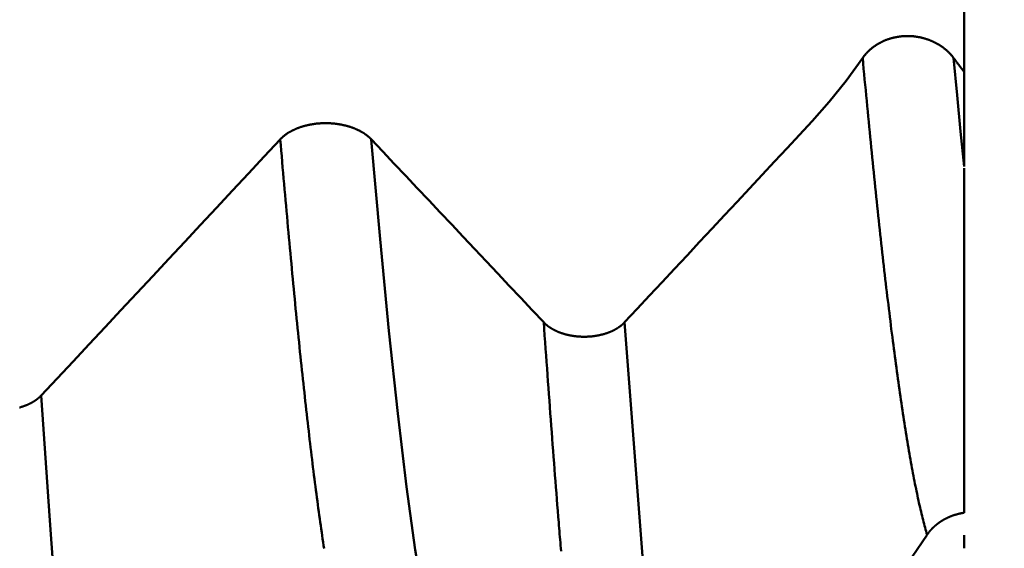
# Model space of a CAD drawing. Extents: x -50 to 100, y -39 to 95.
# Drawn here: x 55 to 57, y -2 to -1 of the extents above; entities that cross this region are included whole.
import ezdxf

# ---------------------------------------------------------------- set-up
doc = ezdxf.new("R2010")
doc.units = 0
doc.header["$PDMODE"] = 1
doc.layers.add('1', color=4, linetype='Continuous', lineweight=50)
doc.layers.add('2', color=7, linetype='Continuous', lineweight=25)
doc.styles.add('STANDARD 3.5 mm', font='monos.ttf', dxfattribs={"height": 3.5})
doc.dimstyles.new('AM_DIN', dxfattribs={"dimtxt": 3.5, "dimasz": 2.5, "dimexe": 2, "dimexo": 1, "dimgap": 1, "dimtad": 1, "dimdec": 1, "dimzin": 0, "dimdsep": 46, "dimtxsty": 'STANDARD 3.5 mm', "dimcen": 0.09, "dimadec": 0, "dimazin": 2, "dimtm": 1e-09, "dimtfac": 0.707107, "dimtmove": 0, "dimatfit": 3, "dimfxl": 1, "dimtolj": 1, "dimtzin": 0, "dimlwd": -1, "dimlwe": -1, "dimarcsym": 0})

# ---------------------------------------------------------------- blocks, each defined once
blk = doc.blocks.new('*D3')
at = {"layer": '2', "color": 0}
for p, q in [((75, 2.725), (75, 21.3887)), ((75, 5.225), (75, 7.725)), ((58, 2.725), (77, 2.725)), ((75, 2.725), (75, -2.725)), ((58, -2.725), (77, -2.725)), ((75, -5.225), (75, -7.725))]:
    blk.add_line(p, q, dxfattribs=at)
for points in [[(74.5833, 5.225), (75.4167, 5.225), (75, 2.725)], [(75.4167, -5.225), (74.5833, -5.225), (75, -2.725)]]:
    blk.add_solid(points, dxfattribs=at)
at = {"layer": 'DEFPOINTS', "color": 0}
for p in [(57, 2.725), (57, -2.725), (85, -2.725)]:
    blk.add_point(p, dxfattribs=at)
at = {"layer": '2', "color": 0, "insert": (72.1376, 14.5569), "char_height": 3.5, "attachment_point": 5, "rotation": 90, "style": 'STANDARD 3.5 mm'}
blk.add_mtext('\\A1;%%C5.5', dxfattribs=at)
blk = doc.blocks.new('*D4')
at = {"layer": '2', "color": 0}
for p, q in [((90, 3.082), (90, 24.2552)), ((90, 5.582), (90, 8.082)), ((56.2453, 3.082), (92, 3.082)), ((90, 3.082), (90, -3.082)), ((56.2453, -3.082), (92, -3.082)), ((90, -5.582), (90, -8.082))]:
    blk.add_line(p, q, dxfattribs=at)
for points in [[(89.5833, 5.582), (90.4167, 5.582), (90, 3.082)], [(90.4167, -5.582), (89.5833, -5.582), (90, -3.082)]]:
    blk.add_solid(points, dxfattribs=at)
at = {"layer": 'DEFPOINTS', "color": 0}
for p in [(55.2453, 3.082), (55.2453, -3.082), (100, -3.082)]:
    blk.add_point(p, dxfattribs=at)
at = {"layer": '2', "color": 0, "insert": (87.1887, 17.8932), "char_height": 3.5, "attachment_point": 5, "rotation": 90, "style": 'STANDARD 3.5 mm'}
blk.add_mtext('\\A1;M6x1', dxfattribs=at)

msp = doc.modelspace()

# ---------------------------------------------------------------- linework, layer by layer
at = {"layer": '1'}
for p, q in [((57, -1.2085), (57, -0.0421)), ((57, -2.025), (57, -2.0023))]:
    msp.add_line(p, q, dxfattribs=at)
for points in [[(56.8259, -1.1846), (56.8263, -1.1841), (56.8266, -1.1836), (56.827, -1.1831), (56.8273, -1.1826), (56.8277, -1.1821), (56.8281, -1.1816), (56.8285, -1.1811), (56.8289, -1.1806), (56.8293, -1.1801), (56.8297, -1.1796), (56.8301, -1.1791), (56.8305, -1.1786), (56.8309, -1.1781), (56.8313, -1.1777), (56.8318, -1.1772), (56.8322, -1.1767), (56.8326, -1.1762), (56.8331, -1.1757), (56.8335, -1.1753), (56.834, -1.1748), (56.8344, -1.1743), (56.8349, -1.1739), (56.8353, -1.1734), (56.8358, -1.173), (56.8363, -1.1725), (56.8368, -1.172), (56.8372, -1.1716), (56.8377, -1.1711), (56.8382, -1.1707), (56.8387, -1.1703), (56.8392, -1.1698), (56.8397, -1.1694), (56.8402, -1.169), (56.8408, -1.1685), (56.8413, -1.1681), (56.8418, -1.1677), (56.8423, -1.1673), (56.8429, -1.1669), (56.8434, -1.1664), (56.8439, -1.166), (56.8445, -1.1656), (56.845, -1.1652), (56.8456, -1.1648), (56.8461, -1.1644), (56.8467, -1.1641), (56.8472, -1.1637), (56.8478, -1.1633), (56.8484, -1.1629), (56.849, -1.1625), (56.8495, -1.1622), (56.8501, -1.1618), (56.8507, -1.1614), (56.8513, -1.1611), (56.8519, -1.1607), (56.8525, -1.1603), (56.8531, -1.16), (56.8537, -1.1596), (56.8543, -1.1593), (56.855, -1.159), (56.8556, -1.1586), (56.8562, -1.1583), (56.8568, -1.158), (56.8575, -1.1576), (56.8581, -1.1573), (56.8587, -1.157), (56.8594, -1.1567), (56.86, -1.1564), (56.8607, -1.1561), (56.8613, -1.1558), (56.862, -1.1555), (56.8626, -1.1552), (56.8633, -1.1549), (56.8639, -1.1547), (56.8646, -1.1544), (56.8653, -1.1541), (56.8659, -1.1538), (56.8666, -1.1536), (56.8673, -1.1533), (56.868, -1.1531), (56.8686, -1.1528), (56.8693, -1.1526), (56.87, -1.1524), (56.8707, -1.1521), (56.8714, -1.1519), (56.8721, -1.1517), (56.8728, -1.1515), (56.8735, -1.1513), (56.8742, -1.1511), (56.8749, -1.1509), (56.8756, -1.1507), (56.8763, -1.1505), (56.877, -1.1503), (56.8777, -1.1501), (56.8784, -1.1499), (56.8791, -1.1497), (56.8799, -1.1496), (56.8806, -1.1494), (56.8813, -1.1493), (56.882, -1.1491), (56.8828, -1.149), (56.8835, -1.1488), (56.8842, -1.1487), (56.8849, -1.1486), (56.8857, -1.1484), (56.8864, -1.1483), (56.8871, -1.1482), (56.8879, -1.1481), (56.8886, -1.148), (56.8893, -1.1479), (56.8901, -1.1478), (56.8908, -1.1477), (56.8916, -1.1476), (56.8923, -1.1475), (56.893, -1.1475), (56.8938, -1.1474), (56.8945, -1.1473), (56.8953, -1.1473), (56.896, -1.1472), (56.8968, -1.1472), (56.8975, -1.1471), (56.8982, -1.1471), (56.899, -1.1471), (56.8997, -1.147), (56.9005, -1.147), (56.9012, -1.147), (56.902, -1.147), (56.9027, -1.147), (56.9034, -1.147), (56.9042, -1.147), (56.9049, -1.147), (56.9057, -1.1471), (56.9064, -1.1471), (56.9072, -1.1471), (56.9079, -1.1471), (56.9087, -1.1472), (56.9094, -1.1472), (56.9102, -1.1473), (56.9109, -1.1473), (56.9117, -1.1474), (56.9124, -1.1475), (56.9131, -1.1475), (56.9139, -1.1476), (56.9146, -1.1477), (56.9154, -1.1478), (56.9161, -1.1479), (56.9168, -1.148), (56.9176, -1.1481), (56.9183, -1.1482), (56.9191, -1.1483), (56.9198, -1.1484), (56.9205, -1.1485), (56.9212, -1.1487), (56.922, -1.1488), (56.9227, -1.1489), (56.9234, -1.1491), (56.9242, -1.1492), (56.9249, -1.1494), (56.9256, -1.1496), (56.9263, -1.1497), (56.927, -1.1499), (56.9277, -1.1501), (56.9284, -1.1502), (56.9292, -1.1504), (56.9299, -1.1506), (56.9306, -1.1508), (56.9313, -1.151), (56.932, -1.1512), (56.9327, -1.1514), (56.9334, -1.1516), (56.9341, -1.1518), (56.9348, -1.1521), (56.9355, -1.1523), (56.9362, -1.1525), (56.9368, -1.1528), (56.9375, -1.153), (56.9382, -1.1532), (56.9389, -1.1535), (56.9396, -1.1537), (56.9403, -1.154), (56.9409, -1.1543), (56.9416, -1.1545), (56.9423, -1.1548), (56.9429, -1.1551), (56.9436, -1.1554), (56.9443, -1.1556), (56.9449, -1.1559), (56.9456, -1.1562), (56.9462, -1.1565), (56.9469, -1.1568), (56.9475, -1.1571), (56.9482, -1.1574), (56.9488, -1.1577), (56.9494, -1.1581), (56.9501, -1.1584), (56.9507, -1.1587), (56.9513, -1.159), (56.9519, -1.1594), (56.9526, -1.1597), (56.9532, -1.16), (56.9538, -1.1604), (56.9544, -1.1607), (56.955, -1.1611), (56.9556, -1.1614), (56.9562, -1.1618), (56.9568, -1.1621), (56.9574, -1.1625), (56.958, -1.1629), (56.9585, -1.1632), (56.9591, -1.1636), (56.9597, -1.164), (56.9603, -1.1644), (56.9608, -1.1648), (56.9614, -1.1652), (56.962, -1.1655), (56.9625, -1.1659), (56.9631, -1.1663), (56.9636, -1.1667), (56.9642, -1.1671), (56.9647, -1.1676), (56.9653, -1.168), (56.9658, -1.1684), (56.9663, -1.1688), (56.9669, -1.1692), (56.9674, -1.1696), (56.9679, -1.1701), (56.9684, -1.1705), (56.9689, -1.1709), (56.9694, -1.1714), (56.9699, -1.1718), (56.9704, -1.1722), (56.9709, -1.1727), (56.9714, -1.1731), (56.9719, -1.1736), (56.9724, -1.174), (56.9728, -1.1745), (56.9733, -1.1749), (56.9738, -1.1754), (56.9742, -1.1759), (56.9747, -1.1763), (56.9749, -1.1765), (56.9751, -1.1768), (56.9756, -1.1773), (56.976, -1.1777), (56.9765, -1.1782), (56.9769, -1.1787), (56.9773, -1.1792), (56.9778, -1.1796), (56.9782, -1.1801), (56.9786, -1.1806), (56.979, -1.1811), (56.9794, -1.1816), (56.9798, -1.1821), (56.9802, -1.1826), (56.9806, -1.1831), (56.981, -1.1836), (56.9814, -1.1841), (56.9818, -1.1846)], [(56.7392, -1.2932), (56.7686, -1.26), (56.7975, -1.2238), (56.8259, -1.1846)], [(56.9362, -2.0018), (56.9354, -1.9988), (56.9345, -1.9958), (56.9336, -1.9927), (56.9328, -1.9895), (56.9319, -1.9863), (56.9311, -1.9831), (56.9302, -1.9797), (56.9293, -1.9764), (56.9285, -1.9729), (56.9276, -1.9694), (56.9267, -1.9659), (56.9259, -1.9622), (56.925, -1.9586), (56.9242, -1.9548), (56.9233, -1.951), (56.9224, -1.9472), (56.9216, -1.9433), (56.9207, -1.9393), (56.9198, -1.9353), (56.919, -1.9312), (56.9181, -1.927), (56.9173, -1.9228), (56.9164, -1.9186), (56.9155, -1.9143), (56.9147, -1.9099), (56.9138, -1.9055), (56.913, -1.901), (56.9121, -1.8964), (56.9112, -1.8918), (56.9104, -1.8871), (56.9095, -1.8824), (56.9086, -1.8776), (56.9078, -1.8728), (56.9069, -1.8679), (56.9061, -1.863), (56.9052, -1.858), (56.9043, -1.8529), (56.9035, -1.8478), (56.9026, -1.8427), (56.9017, -1.8374), (56.9009, -1.8322), (56.9, -1.8268), (56.8992, -1.8214), (56.8983, -1.816), (56.8974, -1.8105), (56.8966, -1.805), (56.8957, -1.7994), (56.8949, -1.7937), (56.894, -1.788), (56.8931, -1.7822), (56.8923, -1.7764), (56.8914, -1.7706), (56.8905, -1.7646), (56.8897, -1.7587), (56.8888, -1.7527), (56.888, -1.7466), (56.8871, -1.7405), (56.8862, -1.7343), (56.8854, -1.728), (56.8845, -1.7218), (56.8836, -1.7154), (56.8828, -1.709), (56.8819, -1.7026), (56.8811, -1.6961), (56.8802, -1.6896), (56.8793, -1.683), (56.8785, -1.6764), (56.8776, -1.6697), (56.8768, -1.663), (56.8759, -1.6562), (56.875, -1.6493), (56.8742, -1.6425), (56.8733, -1.6355), (56.8724, -1.6285), (56.8716, -1.6215), (56.8707, -1.6144), (56.8699, -1.6073), (56.869, -1.6001), (56.8681, -1.5929), (56.8673, -1.5857), (56.8664, -1.5783), (56.8655, -1.571), (56.8647, -1.5636), (56.8638, -1.5561), (56.863, -1.5486), (56.8621, -1.5411), (56.8612, -1.5335), (56.8604, -1.5258), (56.8595, -1.5181), (56.8587, -1.5104), (56.8578, -1.5026), (56.8569, -1.4948), (56.8561, -1.4869), (56.8552, -1.479), (56.8543, -1.471), (56.8535, -1.463), (56.8526, -1.455), (56.8518, -1.4469), (56.8509, -1.4388), (56.85, -1.4306), (56.8492, -1.4224), (56.8483, -1.4141), (56.8474, -1.4058), (56.8466, -1.3974), (56.8457, -1.389), (56.8449, -1.3806), (56.844, -1.3721), (56.8431, -1.3636), (56.8423, -1.355), (56.8414, -1.3464), (56.8406, -1.3378), (56.8397, -1.3291), (56.8388, -1.3203), (56.838, -1.3116), (56.8371, -1.3027), (56.8362, -1.2939), (56.8354, -1.285), (56.8345, -1.2761), (56.8337, -1.2671), (56.8328, -1.2581), (56.8319, -1.249), (56.8311, -1.2399), (56.8302, -1.2308), (56.8293, -1.2216), (56.8285, -1.2124), (56.8276, -1.2032), (56.8268, -1.1939), (56.8259, -1.1846)], [(56.9818, -1.1846), (56.9823, -1.1853), (56.9829, -1.1861), (56.9835, -1.1868), (56.9841, -1.1876), (56.9846, -1.1884), (56.9852, -1.1891), (56.9858, -1.1899), (56.9863, -1.1906), (56.9869, -1.1914), (56.9875, -1.1921), (56.988, -1.1929), (56.9886, -1.1936), (56.9892, -1.1944), (56.9897, -1.1951), (56.9903, -1.1959), (56.9909, -1.1966), (56.9915, -1.1974), (56.992, -1.1981), (56.9926, -1.1989), (56.9932, -1.1996), (56.9937, -1.2003), (56.9943, -1.2011), (56.9949, -1.2018), (56.9954, -1.2026), (56.996, -1.2033), (56.9966, -1.204), (56.9971, -1.2048), (56.9977, -1.2055), (56.9983, -1.2063), (56.9989, -1.207), (56.9994, -1.2077), (57, -1.2085)], [(56.9997, -1.3707), (56.9938, -1.3106), (56.9878, -1.2485), (56.9818, -1.1846)], [(57, -1.2085), (57, -1.2646), (57, -1.3187), (57, -1.3707)], [(55.828, -1.3241), (55.8284, -1.3237), (55.8287, -1.3233), (55.8291, -1.3229), (55.8295, -1.3225), (55.8299, -1.3221), (55.8303, -1.3218), (55.8307, -1.3214), (55.8311, -1.321), (55.8315, -1.3206), (55.8319, -1.3202), (55.8323, -1.3199), (55.8328, -1.3195), (55.8332, -1.3191), (55.8336, -1.3188), (55.8341, -1.3184), (55.8345, -1.318), (55.835, -1.3177), (55.8354, -1.3173), (55.8359, -1.317), (55.8364, -1.3166), (55.8368, -1.3163), (55.8373, -1.3159), (55.8378, -1.3156), (55.8383, -1.3152), (55.8387, -1.3149), (55.8392, -1.3146), (55.8397, -1.3142), (55.8402, -1.3139), (55.8407, -1.3136), (55.8412, -1.3132), (55.8418, -1.3129), (55.8423, -1.3126), (55.8428, -1.3123), (55.8433, -1.3119), (55.8439, -1.3116), (55.8444, -1.3113), (55.8449, -1.311), (55.8455, -1.3107), (55.846, -1.3104), (55.8466, -1.3101), (55.8471, -1.3098), (55.8477, -1.3095), (55.8482, -1.3092), (55.8488, -1.3089), (55.8494, -1.3086), (55.8499, -1.3084), (55.8505, -1.3081), (55.8511, -1.3078), (55.8517, -1.3075), (55.8523, -1.3073), (55.8529, -1.307), (55.8535, -1.3067), (55.8541, -1.3065), (55.8547, -1.3062), (55.8553, -1.3059), (55.8559, -1.3057), (55.8565, -1.3054), (55.8571, -1.3052), (55.8577, -1.3049), (55.8584, -1.3047), (55.859, -1.3045), (55.8596, -1.3042), (55.8603, -1.304), (55.8609, -1.3038), (55.8615, -1.3035), (55.8622, -1.3033), (55.8628, -1.3031), (55.8635, -1.3029), (55.8641, -1.3027), (55.8648, -1.3025), (55.8654, -1.3023), (55.8661, -1.3021), (55.8668, -1.3019), (55.8674, -1.3017), (55.8681, -1.3015), (55.8688, -1.3013), (55.8694, -1.3011), (55.8701, -1.3009), (55.8708, -1.3007), (55.8714, -1.3006), (55.8721, -1.3004), (55.8728, -1.3002), (55.8735, -1.3001), (55.8742, -1.2999), (55.8749, -1.2997), (55.8756, -1.2996), (55.8762, -1.2994), (55.8769, -1.2993), (55.8776, -1.2991), (55.8783, -1.299), (55.879, -1.2989), (55.8797, -1.2987), (55.8805, -1.2986), (55.8812, -1.2985), (55.8819, -1.2984), (55.8826, -1.2982), (55.8833, -1.2981), (55.884, -1.298), (55.8847, -1.2979), (55.8854, -1.2978), (55.8862, -1.2977), (55.8869, -1.2976), (55.8876, -1.2975), (55.8883, -1.2974), (55.8891, -1.2973), (55.8898, -1.2972), (55.8905, -1.2972), (55.8912, -1.2971), (55.892, -1.297), (55.8927, -1.2969), (55.8934, -1.2969), (55.8941, -1.2968), (55.8949, -1.2968), (55.8956, -1.2967), (55.8963, -1.2967), (55.8971, -1.2966), (55.8978, -1.2966), (55.8985, -1.2965), (55.8993, -1.2965), (55.9, -1.2965), (55.9007, -1.2964), (55.9015, -1.2964), (55.9022, -1.2964), (55.9029, -1.2964), (55.9037, -1.2964), (55.9044, -1.2964), (55.9051, -1.2964), (55.9059, -1.2964), (55.9066, -1.2964), (55.9073, -1.2964), (55.9081, -1.2964), (55.9088, -1.2964), (55.9095, -1.2964), (55.9103, -1.2964), (55.911, -1.2965), (55.9118, -1.2965), (55.9125, -1.2965), (55.9132, -1.2965), (55.914, -1.2966), (55.9147, -1.2966), (55.9154, -1.2967), (55.9162, -1.2967), (55.9169, -1.2968), (55.9176, -1.2968), (55.9184, -1.2969), (55.9191, -1.297), (55.9198, -1.297), (55.9205, -1.2971), (55.9213, -1.2972), (55.922, -1.2973), (55.9227, -1.2973), (55.9234, -1.2974), (55.9242, -1.2975), (55.9249, -1.2976), (55.9256, -1.2977), (55.9263, -1.2978), (55.927, -1.2979), (55.9278, -1.298), (55.9285, -1.2981), (55.9292, -1.2983), (55.9299, -1.2984), (55.9306, -1.2985), (55.9313, -1.2986), (55.932, -1.2988), (55.9327, -1.2989), (55.9334, -1.299), (55.9341, -1.2992), (55.9348, -1.2993), (55.9355, -1.2995), (55.9362, -1.2996), (55.9369, -1.2998), (55.9376, -1.2999), (55.9382, -1.3001), (55.9389, -1.3002), (55.9396, -1.3004), (55.9403, -1.3006), (55.941, -1.3008), (55.9417, -1.3009), (55.9423, -1.3011), (55.943, -1.3013), (55.9437, -1.3015), (55.9443, -1.3017), (55.945, -1.3019), (55.9457, -1.3021), (55.9463, -1.3023), (55.947, -1.3025), (55.9476, -1.3027), (55.9483, -1.3029), (55.9489, -1.3031), (55.9496, -1.3034), (55.9502, -1.3036), (55.9509, -1.3038), (55.9515, -1.304), (55.9521, -1.3043), (55.9528, -1.3045), (55.9534, -1.3047), (55.954, -1.305), (55.9547, -1.3052), (55.9553, -1.3055), (55.9559, -1.3057), (55.9565, -1.306), (55.9571, -1.3062), (55.9577, -1.3065), (55.9583, -1.3067), (55.9589, -1.307), (55.9595, -1.3073), (55.9601, -1.3075), (55.9607, -1.3078), (55.9612, -1.3081), (55.9618, -1.3084), (55.9624, -1.3087), (55.963, -1.3089), (55.9635, -1.3092), (55.9641, -1.3095), (55.9646, -1.3098), (55.9652, -1.3101), (55.9658, -1.3104), (55.9663, -1.3107), (55.9668, -1.311), (55.9674, -1.3113), (55.9679, -1.3116), (55.9685, -1.312), (55.969, -1.3123), (55.9695, -1.3126), (55.97, -1.3129), (55.9705, -1.3132), (55.9711, -1.3136), (55.9716, -1.3139), (55.9721, -1.3142), (55.9726, -1.3146), (55.9731, -1.3149), (55.9736, -1.3152), (55.974, -1.3156), (55.9745, -1.3159), (55.975, -1.3163), (55.9755, -1.3166), (55.9759, -1.317), (55.9764, -1.3173), (55.9769, -1.3177), (55.9773, -1.318), (55.9778, -1.3184), (55.9782, -1.3188), (55.9786, -1.3191), (55.9791, -1.3195), (55.9795, -1.3199), (55.9799, -1.3202), (55.9803, -1.3206), (55.9807, -1.321), (55.9812, -1.3214), (55.9816, -1.3217), (55.982, -1.3221), (55.9824, -1.3225), (55.9828, -1.3229), (55.9831, -1.3233), (55.9835, -1.3237), (55.9839, -1.3241)], [(56.418, -1.6377), (56.4394, -1.6148), (56.4609, -1.5918), (56.4823, -1.5689), (56.5037, -1.5459), (56.5251, -1.5229), (56.5466, -1.5), (56.568, -1.477), (56.5894, -1.454), (56.6108, -1.4311), (56.6322, -1.4081), (56.6536, -1.3851), (56.675, -1.3622), (56.6964, -1.3392), (56.7178, -1.3162), (56.7392, -1.2932)], [(55.4185, -1.7631), (55.4458, -1.7338), (55.4731, -1.7046), (55.5004, -1.6753), (55.5278, -1.646), (55.5551, -1.6168), (55.5824, -1.5875), (55.6097, -1.5583), (55.637, -1.529), (55.6643, -1.4997), (55.6916, -1.4705), (55.7189, -1.4412), (55.7462, -1.4119), (55.7735, -1.3826), (55.8007, -1.3534), (55.828, -1.3241)], [(55.9031, -2.0255), (55.9023, -2.02), (55.9015, -2.0145), (55.9006, -2.009), (55.8998, -2.0033), (55.899, -1.9977), (55.8982, -1.9919), (55.8973, -1.9861), (55.8965, -1.9803), (55.8957, -1.9744), (55.8949, -1.9684), (55.894, -1.9624), (55.8932, -1.9564), (55.8924, -1.9503), (55.8916, -1.9441), (55.8907, -1.9379), (55.8899, -1.9316), (55.8891, -1.9253), (55.8883, -1.9189), (55.8874, -1.9124), (55.8866, -1.906), (55.8858, -1.8994), (55.885, -1.8928), (55.8841, -1.8862), (55.8833, -1.8795), (55.8825, -1.8727), (55.8817, -1.8659), (55.8808, -1.8591), (55.88, -1.8522), (55.8792, -1.8453), (55.8784, -1.8383), (55.8775, -1.8312), (55.8767, -1.8241), (55.8759, -1.817), (55.8751, -1.8098), (55.8742, -1.8025), (55.8734, -1.7952), (55.8726, -1.7879), (55.8718, -1.7805), (55.8709, -1.773), (55.8701, -1.7655), (55.8693, -1.758), (55.8685, -1.7504), (55.8676, -1.7428), (55.8668, -1.7351), (55.866, -1.7273), (55.8651, -1.7196), (55.8643, -1.7117), (55.8635, -1.7039), (55.8627, -1.696), (55.8618, -1.688), (55.861, -1.68), (55.8602, -1.6719), (55.8594, -1.6638), (55.8585, -1.6557), (55.8577, -1.6475), (55.8569, -1.6392), (55.8561, -1.631), (55.8552, -1.6226), (55.8544, -1.6143), (55.8536, -1.6058), (55.8528, -1.5974), (55.8519, -1.5889), (55.8511, -1.5803), (55.8503, -1.5717), (55.8495, -1.5631), (55.8486, -1.5544), (55.8478, -1.5457), (55.847, -1.5369), (55.8462, -1.5281), (55.8453, -1.5193), (55.8445, -1.5104), (55.8437, -1.5015), (55.8429, -1.4925), (55.842, -1.4835), (55.8412, -1.4744), (55.8404, -1.4653), (55.8396, -1.4562), (55.8387, -1.447), (55.8379, -1.4378), (55.8371, -1.4285), (55.8363, -1.4192), (55.8354, -1.4099), (55.8346, -1.4005), (55.8338, -1.3911), (55.833, -1.3816), (55.8321, -1.3721), (55.8313, -1.3626), (55.8305, -1.353), (55.8297, -1.3434), (55.8288, -1.3338), (55.828, -1.3241)], [(55.9839, -1.3239), (56.0036, -1.3448), (56.0233, -1.3658), (56.043, -1.3867), (56.0627, -1.4076), (56.0825, -1.4285), (56.1022, -1.4494), (56.1219, -1.4703), (56.1416, -1.4912), (56.1613, -1.5121), (56.181, -1.5331), (56.2007, -1.554), (56.2204, -1.5749), (56.2401, -1.5958), (56.2598, -1.6167), (56.2794, -1.6376)], [(56.0895, -2.1871), (56.0744, -2.117), (56.0594, -2.0276), (56.0443, -1.9197), (56.0292, -1.7942), (56.0141, -1.6522), (55.999, -1.495), (55.9839, -1.3241)], [(57, -1.3733), (57, -1.445), (57, -1.5147), (57, -1.5812), (57, -1.644), (57, -1.7028), (57, -1.7576), (57, -1.8082), (57, -1.8543), (57, -1.8957), (57, -1.9324), (57, -1.964)], [(56.3091, -2.0298), (56.3087, -2.025), (56.3083, -2.0201), (56.3079, -2.0152), (56.3075, -2.0103), (56.3071, -2.0054), (56.3067, -2.0005), (56.3063, -1.9956), (56.3059, -1.9907), (56.3055, -1.9857), (56.3051, -1.9807), (56.3043, -1.9708), (56.3035, -1.9608), (56.3027, -1.9507), (56.3019, -1.9406), (56.3011, -1.9304), (56.3003, -1.9202), (56.2995, -1.9099), (56.2987, -1.8996), (56.2979, -1.8892), (56.2971, -1.8788), (56.2963, -1.8683), (56.2955, -1.8578), (56.2947, -1.8472), (56.2939, -1.8366), (56.2931, -1.8259), (56.2923, -1.8152), (56.2915, -1.8045), (56.2907, -1.7937), (56.2899, -1.7828), (56.2891, -1.7719), (56.2883, -1.761), (56.2875, -1.75), (56.2867, -1.7389), (56.2859, -1.7279), (56.2851, -1.7167), (56.2843, -1.7056), (56.2835, -1.6944), (56.2827, -1.6831), (56.2818, -1.6718), (56.281, -1.6604), (56.2802, -1.6491), (56.2794, -1.6376)], [(56.2794, -1.6377), (56.2798, -1.6381), (56.2801, -1.6384), (56.2804, -1.6388), (56.2808, -1.6391), (56.2811, -1.6395), (56.2815, -1.6398), (56.2818, -1.6401), (56.2822, -1.6405), (56.2826, -1.6408), (56.2829, -1.6411), (56.2833, -1.6415), (56.2837, -1.6418), (56.2841, -1.6421), (56.2845, -1.6424), (56.2849, -1.6428), (56.2853, -1.6431), (56.2857, -1.6434), (56.2861, -1.6437), (56.2865, -1.644), (56.2869, -1.6444), (56.2873, -1.6447), (56.2877, -1.645), (56.2882, -1.6453), (56.2886, -1.6456), (56.289, -1.6459), (56.2895, -1.6462), (56.2899, -1.6465), (56.2904, -1.6468), (56.2908, -1.6471), (56.2913, -1.6474), (56.2917, -1.6477), (56.2922, -1.6479), (56.2927, -1.6482), (56.2931, -1.6485), (56.2936, -1.6488), (56.2941, -1.6491), (56.2945, -1.6493), (56.295, -1.6496), (56.2955, -1.6499), (56.296, -1.6501), (56.2965, -1.6504), (56.297, -1.6507), (56.2975, -1.6509), (56.298, -1.6512), (56.2985, -1.6514), (56.299, -1.6517), (56.2995, -1.6519), (56.3, -1.6522), (56.3006, -1.6524), (56.3011, -1.6527), (56.3016, -1.6529), (56.3021, -1.6531), (56.3027, -1.6534), (56.3032, -1.6536), (56.3037, -1.6538), (56.3043, -1.6541), (56.3048, -1.6543), (56.3054, -1.6545), (56.3059, -1.6547), (56.3065, -1.6549), (56.3071, -1.6551), (56.3076, -1.6553), (56.3082, -1.6556), (56.3087, -1.6558), (56.3093, -1.656), (56.3099, -1.6562), (56.3105, -1.6563), (56.311, -1.6565), (56.3116, -1.6567), (56.3122, -1.6569), (56.3128, -1.6571), (56.3134, -1.6573), (56.314, -1.6575), (56.3145, -1.6576), (56.3151, -1.6578), (56.3157, -1.658), (56.3163, -1.6581), (56.3169, -1.6583), (56.3175, -1.6585), (56.3181, -1.6586), (56.3187, -1.6588), (56.3193, -1.6589), (56.3199, -1.6591), (56.3206, -1.6592), (56.3212, -1.6593), (56.3218, -1.6595), (56.3224, -1.6596), (56.323, -1.6597), (56.3236, -1.6599), (56.3242, -1.66), (56.3249, -1.6601), (56.3255, -1.6602), (56.3261, -1.6604), (56.3268, -1.6605), (56.3274, -1.6606), (56.328, -1.6607), (56.3287, -1.6608), (56.3293, -1.6609), (56.3299, -1.661), (56.3306, -1.6611), (56.3312, -1.6612), (56.3318, -1.6613), (56.3325, -1.6613), (56.3331, -1.6614), (56.3338, -1.6615), (56.3344, -1.6616), (56.3351, -1.6616), (56.3357, -1.6617), (56.3364, -1.6618), (56.337, -1.6618), (56.3376, -1.6619), (56.3383, -1.6619), (56.3389, -1.662), (56.3396, -1.662), (56.3402, -1.6621), (56.3409, -1.6621), (56.3415, -1.6622), (56.3422, -1.6622), (56.3429, -1.6622), (56.3435, -1.6623), (56.3442, -1.6623), (56.3448, -1.6623), (56.3455, -1.6623), (56.3461, -1.6624), (56.3468, -1.6624), (56.3474, -1.6624), (56.3481, -1.6624), (56.3487, -1.6624), (56.3494, -1.6624), (56.35, -1.6624), (56.3507, -1.6624), (56.3513, -1.6624), (56.352, -1.6623), (56.3526, -1.6623), (56.3533, -1.6623), (56.3539, -1.6623), (56.3546, -1.6622), (56.3553, -1.6622), (56.3559, -1.6622), (56.3566, -1.6621), (56.3572, -1.6621), (56.3579, -1.6621), (56.3585, -1.662), (56.3592, -1.662), (56.3598, -1.6619), (56.3605, -1.6619), (56.3611, -1.6618), (56.3618, -1.6617), (56.3624, -1.6617), (56.3631, -1.6616), (56.3637, -1.6615), (56.3643, -1.6614), (56.365, -1.6614), (56.3656, -1.6613), (56.3663, -1.6612), (56.3669, -1.6611), (56.3675, -1.661), (56.3682, -1.6609), (56.3688, -1.6608), (56.3694, -1.6607), (56.3701, -1.6606), (56.3707, -1.6605), (56.3713, -1.6604), (56.3719, -1.6603), (56.3726, -1.6602), (56.3732, -1.66), (56.3738, -1.6599), (56.3744, -1.6598), (56.375, -1.6597), (56.3757, -1.6595), (56.3763, -1.6594), (56.3769, -1.6592), (56.3775, -1.6591), (56.3781, -1.659), (56.3787, -1.6588), (56.3793, -1.6587), (56.3799, -1.6585), (56.3805, -1.6583), (56.3811, -1.6582), (56.3817, -1.658), (56.3823, -1.6578), (56.3829, -1.6577), (56.3835, -1.6575), (56.3841, -1.6573), (56.3847, -1.6571), (56.3853, -1.657), (56.3859, -1.6568), (56.3864, -1.6566), (56.387, -1.6564), (56.3876, -1.6562), (56.3882, -1.656), (56.3887, -1.6558), (56.3893, -1.6556), (56.3899, -1.6554), (56.3904, -1.6552), (56.391, -1.655), (56.3915, -1.6548), (56.3921, -1.6545), (56.3926, -1.6543), (56.3932, -1.6541), (56.3937, -1.6539), (56.3943, -1.6536), (56.3948, -1.6534), (56.3953, -1.6532), (56.3959, -1.6529), (56.3964, -1.6527), (56.3969, -1.6525), (56.3974, -1.6522), (56.3979, -1.652), (56.3984, -1.6517), (56.399, -1.6515), (56.3995, -1.6512), (56.4, -1.651), (56.4005, -1.6507), (56.401, -1.6504), (56.4015, -1.6502), (56.4019, -1.6499), (56.4024, -1.6496), (56.4029, -1.6494), (56.4034, -1.6491), (56.4039, -1.6488), (56.4043, -1.6485), (56.4048, -1.6483), (56.4053, -1.648), (56.4057, -1.6477), (56.4062, -1.6474), (56.4067, -1.6471), (56.4071, -1.6468), (56.4075, -1.6465), (56.408, -1.6462), (56.4084, -1.6459), (56.4089, -1.6456), (56.4093, -1.6453), (56.4097, -1.645), (56.4101, -1.6447), (56.4106, -1.6444), (56.411, -1.6441), (56.4114, -1.6438), (56.4118, -1.6434), (56.4122, -1.6431), (56.4126, -1.6428), (56.413, -1.6425), (56.4134, -1.6422), (56.4137, -1.6418), (56.4141, -1.6415), (56.4145, -1.6412), (56.4149, -1.6408), (56.415, -1.6407), (56.4152, -1.6405), (56.4156, -1.6402), (56.4159, -1.6398), (56.4163, -1.6395), (56.4167, -1.6391), (56.417, -1.6388), (56.4173, -1.6384), (56.4177, -1.6381), (56.418, -1.6377)], [(56.5206, -2.6667), (56.4864, -2.4314), (56.4522, -2.0832), (56.418, -1.6377)], [(55.381, -1.7837), (55.3816, -1.7835), (55.3822, -1.7834), (55.3828, -1.7832), (55.3834, -1.783), (55.384, -1.7828), (55.3846, -1.7827), (55.3851, -1.7825), (55.3857, -1.7823), (55.3863, -1.7821), (55.3869, -1.7819), (55.3875, -1.7817), (55.388, -1.7815), (55.3886, -1.7813), (55.3892, -1.7811), (55.3898, -1.7809), (55.3903, -1.7807), (55.3909, -1.7805), (55.3914, -1.7803), (55.392, -1.7801), (55.3925, -1.7799), (55.3931, -1.7797), (55.3936, -1.7794), (55.3942, -1.7792), (55.3947, -1.779), (55.3953, -1.7788), (55.3958, -1.7785), (55.3963, -1.7783), (55.3968, -1.7781), (55.3974, -1.7778), (55.3979, -1.7776), (55.3984, -1.7773), (55.3989, -1.7771), (55.3994, -1.7768), (55.3999, -1.7766), (55.4004, -1.7763), (55.4009, -1.7761), (55.4014, -1.7758), (55.4019, -1.7755), (55.4024, -1.7753), (55.4029, -1.775), (55.4034, -1.7747), (55.4039, -1.7744), (55.4043, -1.7742), (55.4048, -1.7739), (55.4053, -1.7736), (55.4057, -1.7733), (55.4062, -1.773), (55.4067, -1.7727), (55.4071, -1.7725), (55.4076, -1.7722), (55.408, -1.7719), (55.4084, -1.7716), (55.4089, -1.7713), (55.4093, -1.771), (55.4098, -1.7707), (55.4102, -1.7704), (55.4106, -1.77), (55.411, -1.7697), (55.4114, -1.7694), (55.4118, -1.7691), (55.4122, -1.7688), (55.4126, -1.7685), (55.413, -1.7681), (55.4134, -1.7678), (55.4138, -1.7675), (55.4142, -1.7672), (55.4146, -1.7668), (55.415, -1.7665), (55.4153, -1.7662), (55.4155, -1.766), (55.4157, -1.7659), (55.416, -1.7655), (55.4164, -1.7652), (55.4168, -1.7648), (55.4171, -1.7645), (55.4175, -1.7641), (55.4178, -1.7638), (55.4181, -1.7634), (55.4185, -1.7631)], [(55.5201, -2.8579), (55.5056, -2.7658), (55.4911, -2.6503), (55.4766, -2.5126), (55.462, -2.3534), (55.4475, -2.1745), (55.433, -1.9772), (55.4185, -1.7631)], [(57, -1.964), (56.9997, -1.9641), (56.9994, -1.9641), (56.9991, -1.9642), (56.9988, -1.9642), (56.9984, -1.9643), (56.9981, -1.9643), (56.9978, -1.9644), (56.9975, -1.9644), (56.9972, -1.9645), (56.9969, -1.9645), (56.9966, -1.9646), (56.9963, -1.9646), (56.9957, -1.9648), (56.995, -1.9649), (56.9944, -1.965), (56.9938, -1.9651), (56.9932, -1.9653), (56.9926, -1.9654), (56.992, -1.9655), (56.9914, -1.9657), (56.9907, -1.9658), (56.9901, -1.966), (56.9895, -1.9661), (56.9889, -1.9663), (56.9883, -1.9664), (56.9877, -1.9666), (56.9871, -1.9668), (56.9865, -1.967), (56.9859, -1.9671), (56.9853, -1.9673), (56.9847, -1.9675), (56.9841, -1.9677), (56.9835, -1.9679), (56.9829, -1.968), (56.9823, -1.9682), (56.9818, -1.9684), (56.9812, -1.9686), (56.9806, -1.9688), (56.98, -1.969), (56.9794, -1.9693), (56.9791, -1.9694), (56.9788, -1.9695), (56.9786, -1.9696), (56.9783, -1.9697), (56.978, -1.9698), (56.9777, -1.9699), (56.9774, -1.97), (56.9771, -1.9701), (56.9768, -1.9702), (56.9766, -1.9704), (56.9763, -1.9705), (56.976, -1.9706), (56.9757, -1.9707), (56.9754, -1.9708), (56.9751, -1.9709), (56.9749, -1.9711), (56.9746, -1.9712), (56.9743, -1.9713), (56.974, -1.9714), (56.9737, -1.9715), (56.9735, -1.9717), (56.9732, -1.9718), (56.9729, -1.9719), (56.9726, -1.972), (56.9724, -1.9722), (56.9721, -1.9723), (56.9718, -1.9724), (56.9715, -1.9725), (56.971, -1.9728), (56.9704, -1.9731), (56.9699, -1.9733), (56.9694, -1.9736), (56.9688, -1.9739), (56.9683, -1.9741), (56.9678, -1.9744), (56.9672, -1.9747), (56.9667, -1.975), (56.9662, -1.9753), (56.9656, -1.9755), (56.9651, -1.9758), (56.9646, -1.9761), (56.9641, -1.9764), (56.9636, -1.9767), (56.9631, -1.977), (56.9625, -1.9773), (56.962, -1.9776), (56.9615, -1.978), (56.961, -1.9783), (56.9605, -1.9786), (56.96, -1.9789), (56.9595, -1.9792), (56.959, -1.9796), (56.9586, -1.9799), (56.9583, -1.9801), (56.9581, -1.9802), (56.9578, -1.9804), (56.9576, -1.9806), (56.9573, -1.9807), (56.9571, -1.9809), (56.9569, -1.9811), (56.9566, -1.9812), (56.9564, -1.9814), (56.9561, -1.9816), (56.9559, -1.9817), (56.9557, -1.9819), (56.9554, -1.9821), (56.9552, -1.9823), (56.955, -1.9824), (56.9547, -1.9826), (56.9545, -1.9828), (56.9543, -1.983), (56.954, -1.9831), (56.9538, -1.9833), (56.9536, -1.9835), (56.9534, -1.9837), (56.9531, -1.9839), (56.9529, -1.984), (56.9527, -1.9842), (56.9524, -1.9844), (56.9522, -1.9846), (56.952, -1.9848), (56.9518, -1.9849), (56.9516, -1.9851), (56.9513, -1.9853), (56.9511, -1.9855), (56.9509, -1.9857), (56.9507, -1.9859), (56.9504, -1.9861), (56.9502, -1.9862), (56.95, -1.9864), (56.9498, -1.9866), (56.9496, -1.9868), (56.9494, -1.987), (56.9492, -1.9872), (56.9489, -1.9874), (56.9487, -1.9876), (56.9485, -1.9878), (56.9483, -1.988), (56.9481, -1.9881), (56.9479, -1.9883), (56.9477, -1.9885), (56.9475, -1.9887), (56.9473, -1.9889), (56.947, -1.9891), (56.9468, -1.9893), (56.9466, -1.9895), (56.9464, -1.9897), (56.9462, -1.9899), (56.946, -1.9901), (56.9458, -1.9903), (56.9456, -1.9905), (56.9454, -1.9907), (56.9452, -1.9909), (56.945, -1.9911), (56.9448, -1.9913), (56.9446, -1.9915), (56.9444, -1.9917), (56.9442, -1.992), (56.944, -1.9922), (56.9438, -1.9924), (56.9436, -1.9926), (56.9434, -1.9928), (56.9432, -1.993), (56.9431, -1.9932), (56.9429, -1.9934), (56.9427, -1.9936), (56.9425, -1.9938), (56.9423, -1.994), (56.9421, -1.9943), (56.9419, -1.9945), (56.9417, -1.9947), (56.9415, -1.9949), (56.9414, -1.9951), (56.9412, -1.9953), (56.941, -1.9955), (56.9408, -1.9957), (56.9406, -1.996), (56.9405, -1.9962), (56.9403, -1.9964), (56.9401, -1.9966), (56.9399, -1.9968), (56.9397, -1.9971), (56.9396, -1.9973), (56.9394, -1.9975), (56.9392, -1.9977), (56.939, -1.9979), (56.9389, -1.9982), (56.9387, -1.9984), (56.9385, -1.9986), (56.9384, -1.9988), (56.9382, -1.999), (56.938, -1.9993), (56.9378, -1.9995), (56.9377, -1.9997), (56.9375, -1.9999), (56.9374, -2.0002), (56.9372, -2.0004), (56.937, -2.0006), (56.9369, -2.0008), (56.9367, -2.0011), (56.9365, -2.0013), (56.9364, -2.0015), (56.9362, -2.0018)], [(56.9362, -2.0018), (56.9019, -2.0524), (56.8674, -2.1054), (56.8327, -2.1606)]]:
    msp.add_lwpolyline(points, dxfattribs=at)

# ---------------------------------------------------------------- dimensions: what is measured, and where the dimension line sits
at = {"layer": '2'}
dim = msp.add_linear_dim(base=(90, -3.082), p1=(55.2453, 3.082), p2=(55.2453, -3.082), angle=90, text='M6x1', dimstyle='AM_DIN', dxfattribs=at)
dim.commit()
dim.dimension.update_dxf_attribs({"geometry": '*D4', "text_midpoint": (90, 17.8932), "dimtype": 160})
dim = msp.add_linear_dim(base=(75, -2.725), p1=(57, 2.725), p2=(57, -2.725), angle=90, dimstyle='AM_DIN', override={"dimpost": '%%C<>'}, dxfattribs=at)
dim.commit()
dim.dimension.update_dxf_attribs({"geometry": '*D3', "text_midpoint": (75, 14.556875), "dimtype": 160})

doc.saveas('drawing.dxf')
